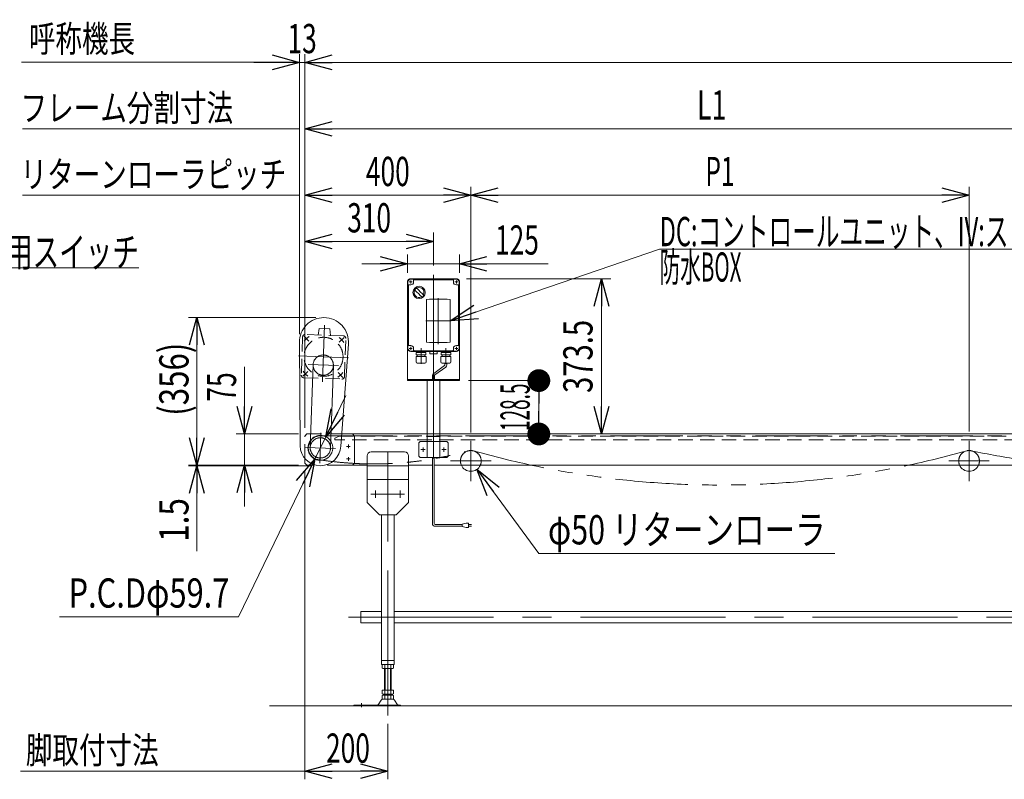
# Model space of a CAD drawing. Units: millimetres. Extents: x -4334 to 4334, y -2974 to 2973.
# Drawn here: x -2222 to 150, y -438 to 1391 of the extents above; entities that cross this region are included whole.
import ezdxf
from ezdxf.enums import TextEntityAlignment as Align

# ---------------------------------------------------------------- set-up
doc = ezdxf.new("R2010")
doc.units = ezdxf.units.MM
doc.header["$LTSCALE"] = 5.5
for name, pattern in [('CENTER', [50.8, 31.75, -6.35, 6.35, -6.35]), ('CENTERX2', [101.6, 63.5, -12.7, 12.7, -12.7]), ('DASHED2', [9.525, 6.35, -3.175]), ('PHANTOM', [63.5, 31.75, -6.35, 6.35, -6.35, 6.35, -6.35])]:
    doc.linetypes.add(name, pattern=pattern)
doc.layers.add('L-03', color=7, linetype='Continuous')
doc.layers.add('L-3', color=7, linetype='Continuous')
doc.styles.add('dcStyle0', font='ＭＳ Ｐゴシック')
doc.dimstyles.new('dc_Diam06', dxfattribs={"dimtxt": 70.4, "dimasz": 66.000042, "dimexe": 11, "dimexo": 11, "dimgap": 22, "dimtad": 2, "dimtih": 1, "dimtoh": 1, "dimdec": 1, "dimdsep": 46, "dimtxsty": 'dcStyle0', "dimblk1": 'OPEN30', "dimblk2": 'OPEN30', "dimsah": 1, "dimcen": 0.09, "dimclrd": 2, "dimclre": 2, "dimclrt": 4, "dimadec": 0, "dimazin": 2, "dimtfac": 1, "dimtdec": 4, "dimtofl": 0, "dimtmove": 0, "dimatfit": 3, "dimfxl": 1, "dimarcsym": 1})
doc.dimstyles.new('dc_Diam07', dxfattribs={"dimtxt": 70.4, "dimasz": 66.000042, "dimexe": 11, "dimexo": 11, "dimgap": 22, "dimtad": 2, "dimtih": 1, "dimtoh": 1, "dimdec": 1, "dimdsep": 46, "dimtxsty": 'dcStyle0', "dimblk1": 'OPEN30', "dimblk2": 'OPEN30', "dimsah": 1, "dimcen": 0.09, "dimclrd": 2, "dimclre": 2, "dimclrt": 4, "dimadec": 0, "dimazin": 2, "dimtfac": 1, "dimtdec": 4, "dimtmove": 0, "dimatfit": 3, "dimfxl": 1, "dimarcsym": 1})
doc.dimstyles.new('dc_Rotated', dxfattribs={"dimtxt": 70.4, "dimasz": 66.000042, "dimexe": 22, "dimexo": 11, "dimgap": 22, "dimtad": 3, "dimdsep": 46, "dimtxsty": 'dcStyle0', "dimblk1": 'OPEN30', "dimblk2": 'OPEN30', "dimsah": 1, "dimcen": 0.09, "dimclrd": 2, "dimclre": 2, "dimclrt": 2, "dimadec": 0, "dimazin": 2, "dimtfac": 1, "dimtdec": 4, "dimtmove": 0, "dimatfit": 3, "dimfxl": 1, "dimarcsym": 1})
doc.dimstyles.new('dc_Rotated_F2', dxfattribs={"dimtxt": 70.4, "dimasz": 55, "dimexe": 11, "dimexo": 11, "dimgap": 22, "dimtad": 3, "dimdsep": 46, "dimtxsty": 'dcStyle0', "dimblk1": 'DOT', "dimblk2": 'DOT', "dimsah": 1, "dimcen": 0.09, "dimse1": 1, "dimclrd": 2, "dimclre": 2, "dimclrt": 2, "dimadec": 0, "dimazin": 2, "dimtfac": 1, "dimtdec": 4, "dimtmove": 0, "dimatfit": 3, "dimfxl": 1, "dimarcsym": 1})

# ---------------------------------------------------------------- blocks, each defined once
blk = doc.blocks.new('_Open30')
at = {"color": 0, "linetype": 'ByBlock', "lineweight": -2}
for p, q in [((-1, 0.267949), (0, 0)), ((0, 0), (-1, -0.267949)), ((0, 0), (-1, 0))]:
    blk.add_line(p, q, dxfattribs=at)
blk = doc.blocks.new('DA_DIMGROUP_1')
at = {"color": 2, "linetype": 'Continuous', "lineweight": 13}
for p, q in [((-1535.3, 408.3), (-1535.3, 988.3)), ((-1135.3, 397), (-1135.3, 988.3)), ((64.7, 399), (64.7, 988.3)), ((-1535.3, 968.3), (-1135.3, 968.3)), ((-1135.3, 968.3), (64.7, 968.3))]:
    blk.add_line(p, q, dxfattribs=at)
at = {"color": 2, "xscale": 66.0000617675363, "yscale": 65.99976610092016}
for p, rotation in [((-1535.3, 968.3), 180), ((-1135.3, 968.3), 360), ((-1135.3, 968.3), 180), ((64.7, 968.3), 360)]:
    blk.add_blockref('_Open30', p, dxfattribs=dict(at, rotation=rotation))
at = {"color": 2, "style": 'dcStyle0', "width": 0.6875}
blk.add_text('400', height=70.4, dxfattribs=at).set_placement((-1388.1, 990.3), (-1282.5, 990.3), align=Align.FIT)
at = {"color": 4, "style": 'dcStyle0', "width": 0.615533}
blk.add_text('P1', height=70.4, dxfattribs=at).set_placement((-570.5, 990.3), (-500.1, 990.3), align=Align.FIT)
blk = doc.blocks.new('*D8')
at = {"color": 2, "linetype": 'Continuous', "lineweight": 13}
for p, q in [((-1680.8, 555.2), (-1680.8, 393.3)), ((-1550.3, 393.3), (-1700.8, 393.3)), ((-1680.8, 393.3), (-1680.8, 318.3)), ((-1550.3, 318.3), (-1700.8, 318.3)), ((-1680.8, 218.3), (-1680.8, 318.3))]:
    blk.add_line(p, q, dxfattribs=at)
at = {"color": 2, "xscale": 66.0000617675363, "yscale": 65.99976610092016}
for p, rotation in [((-1680.8, 393.3), 270), ((-1680.8, 318.3), 90)]:
    blk.add_blockref('_Open30', p, dxfattribs=dict(at, rotation=rotation))
at = {"color": 2, "style": 'dcStyle0', "width": 0.6875}
blk.add_text('75', height=70.4, rotation=90, dxfattribs=at).set_placement((-1700.8, 471.2), (-1700.8, 541.6), align=Align.FIT)
blk = doc.blocks.new('*D14')
at = {"color": 2, "linetype": 'Continuous', "lineweight": 13}
for p, q in [((-1509.1, 673.6), (-1815.4, 673.6)), ((-1795.4, 318.3), (-1795.4, 673.6)), ((-1550.3, 318.3), (-1815.4, 318.3))]:
    blk.add_line(p, q, dxfattribs=at)
at = {"color": 2, "xscale": 66.0000617675363, "yscale": 65.99976610092016}
for p, rotation in [((-1795.4, 673.6), 90), ((-1795.4, 318.3), 270)]:
    blk.add_blockref('_Open30', p, dxfattribs=dict(at, rotation=rotation))
at = {"color": 2, "style": 'dcStyle0', "width": 0.814823}
blk.add_text('(356)', height=70.4, rotation=90, dxfattribs=at).set_placement((-1815.4, 437.1), (-1815.4, 613.1), align=Align.FIT)
blk = doc.blocks.new('*D15')
at = {"color": 2, "linetype": 'Continuous', "lineweight": 13}
for p, q in [((-1795.4, 418.3), (-1795.4, 318.3)), ((-1550.3, 318.3), (-1815.4, 318.3)), ((-1517.8, 316.8), (-1815.4, 316.8)), ((-1795.4, 316.8), (-1795.4, 318.3)), ((-1795.4, 111.2), (-1795.4, 316.8))]:
    blk.add_line(p, q, dxfattribs=at)
at = {"color": 2, "xscale": 66.0000617675363, "yscale": 65.99976610092016}
for p, rotation in [((-1795.4, 318.3), 270), ((-1795.4, 316.8), 90)]:
    blk.add_blockref('_Open30', p, dxfattribs=dict(at, rotation=rotation))
at = {"color": 2, "style": 'dcStyle0', "width": 0.857311}
blk.add_text('1.5', height=70.4, rotation=90, dxfattribs=at).set_placement((-1815.4, 133.2), (-1815.4, 238.8), align=Align.FIT)
blk = doc.blocks.new('*D17')
at = {"color": 2, "linetype": 'Continuous', "lineweight": 13}
for p, q in [((-1535.3, 303.3), (-1535.3, -438.5)), ((-1335.3, -304.8), (-1335.3, -438.5)), ((-1535.3, -418.5), (-1335.3, -418.5))]:
    blk.add_line(p, q, dxfattribs=at)
at = {"color": 2, "xscale": 66.0000617675363, "yscale": 65.99976610092016}
for p, rotation in [((-1535.3, -418.5), 180), ((-1335.3, -418.5), 360)]:
    blk.add_blockref('_Open30', p, dxfattribs=dict(at, rotation=rotation))
at = {"color": 2, "style": 'dcStyle0', "width": 0.6875}
blk.add_text('200', height=70.4, dxfattribs=at).set_placement((-1484.1, -398.5), (-1378.5, -398.5), align=Align.FIT)
blk = doc.blocks.new('*D21')
at = {"color": 2, "linetype": 'Continuous', "lineweight": 13}
for p, q in [((-1535.3, 408.3), (-1535.3, 1148.3)), ((424.7, 413.3), (424.7, 1148.3)), ((-1535.3, 1128.3), (424.7, 1128.3))]:
    blk.add_line(p, q, dxfattribs=at)
at = {"color": 2, "xscale": 66.0000617675363, "yscale": 65.99976610092016}
for p, rotation in [((-1535.3, 1128.3), 180), ((424.7, 1128.3), 360)]:
    blk.add_blockref('_Open30', p, dxfattribs=dict(at, rotation=rotation))
at = {"color": 4, "style": 'dcStyle0', "width": 0.661565}
blk.add_text('L1', height=70.4, dxfattribs=at).set_placement((-590.5, 1150.3), (-520.1, 1150.3), align=Align.FIT)
blk = doc.blocks.new('*D28')
at = {"color": 2, "linetype": 'Continuous', "lineweight": 13}
for p, q in [((-1548.1, 633.6), (-1548.1, 1308.3)), ((-1535.3, 408.3), (-1535.3, 1308.3)), ((-1658.1, 1288.3), (-1548.1, 1288.3)), ((-1548.1, 1288.3), (-1535.3, 1288.3))]:
    blk.add_line(p, q, dxfattribs=at)
at = {"color": 2, "xscale": 66.0000617675363, "yscale": 65.99976610092016, "rotation": 360}
blk.add_blockref('_Open30', (-1548.1, 1288.3), dxfattribs=at)
at = {"color": 4, "style": 'dcStyle0', "width": 0.6875}
blk.add_text('13', height=70.4, dxfattribs=at).set_placement((-1576.9, 1310.3), (-1506.5, 1310.3), align=Align.FIT)
blk = doc.blocks.new('*D29')
at = {"color": 2, "linetype": 'Continuous', "lineweight": 13}
for p, q in [((-1535.3, 408.3), (-1535.3, 1308.3)), ((2464.7, 393.3), (2464.7, 1308.3)), ((-1535.3, 1288.3), (2464.7, 1288.3))]:
    blk.add_line(p, q, dxfattribs=at)
at = {"color": 2, "xscale": 66.0000617675363, "yscale": 65.99976610092016}
for p, rotation in [((-1535.3, 1288.3), 180), ((2464.7, 1288.3), 360)]:
    blk.add_blockref('_Open30', p, dxfattribs=dict(at, rotation=rotation))
at = {"color": 4, "style": 'dcStyle0', "width": 0.6875}
blk.add_text('呼称機長', height=70.4, dxfattribs=at).set_placement((323.9, 1310.3), (605.5, 1310.3), align=Align.FIT)
blk = doc.blocks.new('*D43')
at = {"color": 2, "linetype": 'Continuous', "lineweight": 13}
for p, q in [((-1535.3, 410.3), (-1535.3, 878.7)), ((-1225.3, 798.8), (-1225.3, 878.7)), ((-1535.3, 856.7), (-1225.3, 856.7))]:
    blk.add_line(p, q, dxfattribs=at)
at = {"color": 2, "xscale": 66.0000617675363, "yscale": 65.99976610092016}
for p, rotation in [((-1535.3, 856.7), 180), ((-1225.3, 856.7), 360)]:
    blk.add_blockref('_Open30', p, dxfattribs=dict(at, rotation=rotation))
at = {"color": 2, "style": 'dcStyle0', "width": 0.6875}
blk.add_text('310', height=70.4, dxfattribs=at).set_placement((-1433.1, 878.7), (-1327.5, 878.7), align=Align.FIT)
blk = doc.blocks.new('DC_IMAGEDIMGROUP_2')
at = {"color": 2, "linetype": 'Continuous', "lineweight": 13}
for p, q in [((-1287.8, 781.3), (-1287.8, 825.3)), ((-1162.8, 781.3), (-1162.8, 825.3)), ((-1397.8, 803.3), (-1287.8, 803.3)), ((-1287.8, 803.3), (-1162.8, 803.3)), ((-949.5, 803.3), (-1162.8, 803.3))]:
    blk.add_line(p, q, dxfattribs=at)
at = {"color": 2, "xscale": 66.0000617675363, "yscale": 65.99976610092016}
for p, rotation in [((-1287.8, 803.3), 360), ((-1162.8, 803.3), 180)]:
    blk.add_blockref('_Open30', p, dxfattribs=dict(at, rotation=rotation))
at = {"color": 2, "style": 'dcStyle0', "width": 0.6875}
blk.add_text('125', height=70.4, dxfattribs=at).set_placement((-1077.1, 825.3), (-971.5, 825.3), align=Align.FIT)
blk = doc.blocks.new('_Dot')
at = {"color": 0, "linetype": 'ByBlock', "lineweight": -2}
blk.add_line((-0.5, 0), (-1, 0), dxfattribs=at)
at = {"color": 0, "linetype": 'ByBlock', "const_width": 0.5}
blk.add_lwpolyline([(-0.25, 0, 1), (0.25, 0, 1)], format="xyb", close=True, dxfattribs=at)
blk = doc.blocks.new('*D45')
at = {"color": 2, "linetype": 'Continuous', "lineweight": 13}
for p, q in [((-1140.8, 521.8), (-949.6, 521.8)), ((-971.6, 393.3), (-971.6, 521.8))]:
    blk.add_line(p, q, dxfattribs=at)
at = {"color": 2, "xscale": 55, "yscale": 55}
for p, rotation in [((-971.6, 521.8), 90), ((-971.6, 393.3), 270)]:
    blk.add_blockref('_Dot', p, dxfattribs=dict(at, rotation=rotation))
at = {"color": 2, "style": 'dcStyle0', "width": 0.507147}
blk.add_text('128.5', height=70.4, rotation=90, dxfattribs=at).set_placement((-993.6, 400.3), (-993.6, 514.7), align=Align.FIT)
blk = doc.blocks.new('*D46')
at = {"color": 2, "linetype": 'Continuous', "lineweight": 13}
for p, q in [((-1145.8, 766.8), (-798.3, 766.8)), ((-820.3, 393.3), (-820.3, 766.8))]:
    blk.add_line(p, q, dxfattribs=at)
at = {"color": 2, "xscale": 66.0000617675363, "yscale": 65.99976610092016}
for p, rotation in [((-820.3, 766.8), 90), ((-820.3, 393.3), 270)]:
    blk.add_blockref('_Open30', p, dxfattribs=dict(at, rotation=rotation))
at = {"color": 2, "style": 'dcStyle0', "width": 0.780226}
blk.add_text('373.5', height=70.4, rotation=90, dxfattribs=at).set_placement((-842.3, 492), (-842.3, 668), align=Align.FIT)
blk = doc.blocks.new('DC_GROUP_W_FNSHOD_S_015_2_26')
at = {"color": 2, "linetype": 'Continuous', "lineweight": 13}
for p, q in [((-1185.2, 665.7), (-680.7, 838)), ((-680.7, 838), (1177.9, 838))]:
    blk.add_line(p, q, dxfattribs=at)
at = {"color": 2, "xscale": 66.0000617675363, "yscale": 65.99976610092016, "rotation": 198.84686875695}
blk.add_blockref('_Open30', (-1185.2, 665.7), dxfattribs=at)
at = {"color": 2, "style": 'dcStyle0'}
for s, width, p, p2 in [('DC:コントロールユニット、IV:スピコンインバータ、IVH:汎用インバータ', 0.641627, (-680.7, 845.5), (1177.9, 845.5)), ('防水BOX', 0.487877, (-680.7, 760.1), (-483.5, 760.1))]:
    blk.add_text(s, height=70.4, dxfattribs=dict(at, width=width)).set_placement(p, p2, align=Align.FIT)
blk = doc.blocks.new('*D67')
at = {"color": 2, "linetype": 'Continuous', "lineweight": 13}
for p, q in [((-1436.8, 485.6), (-1484.8, 386.6)), ((-1484.8, 386.6), (-1510.9, 332.9)), ((-1695.1, -47), (-1510.9, 332.9)), ((-2126.3, -47), (-1695.1, -47))]:
    blk.add_line(p, q, dxfattribs=at)
at = {"color": 2, "xscale": 66.0000617675363, "yscale": 65.99976610092016}
for p, rotation in [((-1484.8, 386.6), 244.1291366671895), ((-1510.9, 332.9), 64.12913666718946)]:
    blk.add_blockref('_Open30', p, dxfattribs=dict(at, rotation=rotation))
at = {"color": 4, "style": 'dcStyle0', "width": 0.750469}
blk.add_text('P.C.Dφ59.7', height=70.4, dxfattribs=at).set_placement((-2104.3, -25), (-1717.1, -25), align=Align.FIT)
blk = doc.blocks.new('*D68')
at = {"color": 2, "linetype": 'Continuous', "lineweight": 13}
for p, q in [((-971.6, 105.3), (-1120.6, 308.1)), ((-258.8, 105.3), (-971.6, 105.3))]:
    blk.add_line(p, q, dxfattribs=at)
at = {"color": 2, "xscale": 66.0000617675363, "yscale": 65.99976610092016, "rotation": 126.2827851451054}
blk.add_blockref('_Open30', (-1120.6, 308.1), dxfattribs=at)
at = {"color": 4, "style": 'dcStyle0', "width": 0.789462}
blk.add_text('φ50 リターンローラ', height=70.4, dxfattribs=at).set_placement((-949.6, 127.3), (-280.8, 127.3), align=Align.FIT)
blk = doc.blocks.new('DC_GROUP_W_FNSHOD_S_015_2_29')
at = {"color": 2, "linetype": 'Continuous', "lineweight": 13}
for p, q in [((-2465.4, 699.8), (-2441.9, 793.3)), ((-2441.9, 793.3), (-1935.1, 793.3))]:
    blk.add_line(p, q, dxfattribs=at)
at = {"color": 2, "xscale": 66.0000617675363, "yscale": 65.99976610092016, "rotation": 255.9240669690442}
blk.add_blockref('_Open30', (-2465.4, 699.8), dxfattribs=at)
at = {"color": 2, "style": 'dcStyle0', "width": 0.690256}
blk.add_text('K:定速用スイッチ', height=70.4, dxfattribs=at).set_placement((-2441.9, 796.3), (-1935.1, 796.3), align=Align.FIT)
blk = doc.blocks.new('DC_GROUP_W_FNSHOD_S_015_2_7')
at = {"layer": 'L-3', "color": 7, "linetype": 'Continuous', "lineweight": 13}
for p, q in [((-1287.8, 759.3), (-1287.8, 599.3)), ((-1170.3, 766.8), (-1280.3, 766.8)), ((-1273.3, 763.8), (-1273.3, 759.3)), ((-1225.3, 764.8), (-1272.3, 764.8)), ((-1178.3, 764.8), (-1225.3, 764.8)), ((-1177.3, 759.3), (-1177.3, 763.8)), ((-1162.8, 599.3), (-1162.8, 759.3)), ((-1285.8, 751.3), (-1285.8, 679.3)), ((-1280.3, 752.3), (-1284.8, 752.3)), ((-1165.8, 752.3), (-1170.3, 752.3)), ((-1164.8, 679.3), (-1164.8, 751.3)), ((-1285.8, 679.3), (-1285.8, 607.3)), ((-1164.8, 607.3), (-1164.8, 679.3)), ((-1284.8, 606.3), (-1280.3, 606.3)), ((-1273.3, 599.3), (-1273.3, 594.8)), ((-1272.3, 593.8), (-1225.3, 593.8)), ((-1225.3, 593.8), (-1178.3, 593.8)), ((-1177.3, 594.8), (-1177.3, 599.3)), ((-1170.3, 606.3), (-1165.8, 606.3)), ((-1280.3, 591.8), (-1170.3, 591.8))]:
    blk.add_line(p, q, dxfattribs=at)
at = {"layer": 'L-3', "color": 3, "linetype": 'Continuous', "lineweight": 13}
for p, q in [((-1286.8, 679.3), (-1286.8, 759.3)), ((-1225.3, 765.8), (-1280.3, 765.8)), ((-1170.3, 765.8), (-1225.3, 765.8)), ((-1163.8, 759.3), (-1163.8, 679.3)), ((-1286.8, 599.3), (-1286.8, 679.3)), ((-1163.8, 679.3), (-1163.8, 599.3)), ((-1280.3, 592.8), (-1225.3, 592.8)), ((-1225.3, 592.8), (-1170.3, 592.8))]:
    blk.add_line(p, q, dxfattribs=at)
at = {"layer": 'L-3', "color": 3, "linetype": 'CENTERX2', "lineweight": 13}
for p, q in [((-1276.7, 759.3), (-1283.9, 759.3)), ((-1280.3, 762.9), (-1280.3, 755.7)), ((-1166.7, 759.3), (-1173.9, 759.3)), ((-1170.3, 762.9), (-1170.3, 755.7)), ((-1213.8, 720.4), (-1213.8, 609.4)), ((-1243.8, 665.8), (-1183.8, 665.8)), ((-1276.7, 599.3), (-1283.9, 599.3)), ((-1280.3, 602.9), (-1280.3, 595.7)), ((-1255.3, 600.1), (-1255.3, 562.1)), ((-1225.3, 582.7), (-1225.3, 604.5)), ((-1195.3, 600.1), (-1195.3, 562.1)), ((-1166.7, 599.3), (-1173.9, 599.3)), ((-1170.3, 602.9), (-1170.3, 595.7))]:
    blk.add_line(p, q, dxfattribs=at)
at = {"layer": 'L-3', "color": 7, "linetype": 'Continuous', "lineweight": 18}
for p, q in [((-1242.5, 717.5), (-1242.5, 614)), ((-1185.2, 614), (-1185.2, 717.5)), ((-1243.2, 580.2), (-1267.4, 580.2)), ((-1267.4, 567), (-1267.4, 580.2)), ((-1243.4, 589.6), (-1267.2, 589.6)), ((-1267.2, 584.2), (-1267.2, 589.6)), ((-1243.4, 584.2), (-1267.2, 584.2)), ((-1265.4, 590.9), (-1265.4, 590.8)), ((-1264.6, 589.6), (-1263.9, 589.6)), ((-1264.5, 591.8), (-1246.2, 591.8)), ((-1264.5, 589.9), (-1246.2, 589.9)), ((-1264, 589.9), (-1264.4, 589.6)), ((-1264.3, 584.2), (-1264.3, 580.2)), ((-1246.7, 589.9), (-1246.3, 589.6)), ((-1246, 589.6), (-1246.7, 589.6)), ((-1246.3, 584.2), (-1246.3, 580.2)), ((-1245.3, 590.9), (-1245.3, 590.8)), ((-1243.4, 584.2), (-1243.4, 589.6)), ((-1243.2, 567), (-1243.2, 580.2)), ((-1225.3, 591.5), (-1233.8, 591.5)), ((-1225.3, 591.5), (-1233.8, 591.5)), ((-1233.8, 591.5), (-1233.8, 586.5)), ((-1232.8, 586), (-1233.2, 586.1)), ((-1232.8, 586), (-1225.3, 586)), ((-1225.3, 591.5), (-1216.8, 591.5)), ((-1219.3, 591.5), (-1225.3, 591.5)), ((-1217.8, 586), (-1225.3, 586)), ((-1217.8, 586), (-1217.5, 586.1)), ((-1216.8, 586.5), (-1216.8, 591.5)), ((-1183.2, 580.2), (-1207.4, 580.2)), ((-1207.4, 567), (-1207.4, 580.2)), ((-1183.4, 589.6), (-1207.2, 589.6)), ((-1207.2, 584.2), (-1207.2, 589.6)), ((-1183.4, 584.2), (-1207.2, 584.2)), ((-1205.4, 590.9), (-1205.4, 590.8)), ((-1204.6, 589.6), (-1203.9, 589.6)), ((-1204.5, 591.8), (-1186.2, 591.8)), ((-1204.5, 589.9), (-1186.2, 589.9)), ((-1204, 589.9), (-1204.4, 589.6)), ((-1204.3, 584.2), (-1204.3, 580.2)), ((-1186.7, 589.9), (-1186.3, 589.6)), ((-1186, 589.6), (-1186.7, 589.6)), ((-1186.3, 584.2), (-1186.3, 580.2)), ((-1185.3, 590.9), (-1185.3, 590.8)), ((-1183.4, 584.2), (-1183.4, 589.6)), ((-1183.2, 567), (-1183.2, 580.2)), ((-1246.2, 564), (-1264.4, 564)), ((-1263.2, 563.6), (-1263.2, 564)), ((-1247.4, 563.6), (-1263.2, 563.6)), ((-1247.4, 563.6), (-1247.4, 564)), ((-1186.2, 564), (-1204.4, 564)), ((-1203.2, 563.6), (-1203.2, 564)), ((-1187.4, 563.6), (-1203.2, 563.6)), ((-1187.4, 563.6), (-1187.4, 564))]:
    blk.add_line(p, q, dxfattribs=at)
at = {"layer": 'L-3', "color": 3, "linetype": 'Continuous', "lineweight": 18}
blk.add_circle((-1260.1, 734.1), 14.9, dxfattribs=at)
at = {"layer": 'L-3', "color": 7, "linetype": 'Continuous', "lineweight": 13}
for centre, radius, start, end in [((-1280.3, 759.3), 7.5, 90, 180), ((-1280.3, 759.3), 7, 270, 0), ((-1272.3, 763.8), 1, 90, 180), ((-1178.3, 763.8), 1, 0, 90), ((-1170.3, 759.3), 7, 180, 270), ((-1170.3, 759.3), 7.5, 0, 90), ((-1284.8, 751.3), 1, 90, 180), ((-1165.8, 751.3), 1, 0, 90), ((-1280.3, 599.3), 7.5, 180, 270), ((-1284.8, 607.3), 1, 180, 270), ((-1280.3, 599.3), 7, 0, 90), ((-1272.3, 594.8), 1, 180, 270), ((-1178.3, 594.8), 1, 270, 0), ((-1170.3, 599.3), 7, 90, 180), ((-1170.3, 599.3), 7.5, 270, 0), ((-1165.8, 607.3), 1, 270, 0)]:
    blk.add_arc(centre, radius, start, end, dxfattribs=at)
at = {"layer": 'L-3', "color": 3, "linetype": 'Continuous', "lineweight": 13}
for centre, start, end in [((-1280.3, 759.3), 90, 180), ((-1170.3, 759.3), 0, 90), ((-1280.3, 599.3), 180, 270), ((-1170.3, 599.3), 270, 0)]:
    blk.add_arc(centre, 6.5, start, end, dxfattribs=at)
at = {"layer": 'L-3', "color": 3, "linetype": 'Continuous', "lineweight": 18}
for centre, radius, start, end in [((-1260.1, 734.1), 12, 328.76, 301.24), ((-1209.7, 784.5), 75, 216.059, 220.178), ((-1290.5, 703.7), 40, 35.9313, 54.0688), ((-1310.5, 683.7), 75, 49.8222, 53.9405), ((-1229.7, 764.5), 40, 215.931, 234.069), ((-1209.7, 784.5), 75, 229.822, 235.585), ((-1310.5, 683.7), 75, 34.4151, 40.1778), ((-1260.1, 734.1), 14, 304.758, 325.242)]:
    blk.add_arc(centre, radius, start, end, dxfattribs=at)
at = {"layer": 'L-3', "color": 7, "linetype": 'Continuous', "lineweight": 18}
for centre, radius, start, end in [((-1213.8, 175.7), 542.5, 86.9691, 93.0309), ((-1213.8, 175.7), 542.5, 86.9691, 93.0309), ((-1213.8, 1155.7), 542.5, 266.9691, 273.0309), ((-1213.8, 1155.7), 542.5, 266.9691, 273.0309), ((-1264.5, 590.9), 0.9, 90, 180), ((-1264.5, 590.8), 0.9, 180, 270), ((-1246.2, 590.9), 0.9, 0, 90), ((-1246.2, 590.8), 0.9, 270, 0), ((-1232.6, 587.7), 1.74, 225.4782, 252.2327), ((-1218.1, 587.7), 1.74, 287.7673, 314.5218), ((-1204.5, 590.9), 0.9, 90, 180), ((-1204.5, 590.8), 0.9, 180, 270), ((-1186.2, 590.9), 0.9, 0, 90), ((-1186.2, 590.8), 0.9, 270, 0), ((-1264.4, 567), 3, 180, 270), ((-1246.2, 567), 3, 270, 0), ((-1204.4, 567), 3, 180, 270), ((-1186.2, 567), 3, 270, 0)]:
    blk.add_arc(centre, radius, start, end, dxfattribs=at)
blk = doc.blocks.new('DC_GROUP_W_FNSHOD_S_015_2_8')
at = {"layer": 'L-03', "color": 7, "linetype": 'Continuous', "lineweight": 13}
for p, q in [((-1287.8, 761.8), (-1287.8, 521.8)), ((-1282.8, 766.8), (-1167.8, 766.8)), ((-1162.8, 761.8), (-1162.8, 521.8)), ((-1162.8, 524.8), (-1287.8, 524.8)), ((-1287.8, 521.8), (-1162.8, 521.8)), ((-1240.3, 336.8), (-1240.3, 521.8)), ((-1210.3, 336.8), (-1210.3, 521.8)), ((-1257.3, 374.8), (-1260.3, 371.8)), ((-1260.3, 339.8), (-1260.3, 371.8)), ((-1257.3, 374.8), (-1240.3, 374.8)), ((-1210.3, 374.8), (-1193.3, 374.8)), ((-1190.3, 371.8), (-1193.3, 374.8)), ((-1190.3, 371.8), (-1190.3, 339.8)), ((-1260.3, 339.8), (-1257.3, 336.8)), ((-1193.3, 336.8), (-1257.3, 336.8)), ((-1190.3, 339.8), (-1193.3, 336.8))]:
    blk.add_line(p, q, dxfattribs=at)
at = {"layer": 'L-03', "color": 91, "linetype": 'PHANTOM', "lineweight": 13}
for p, q in [((-1283.9, 759.3), (-1276.7, 759.3)), ((-1280.3, 762.9), (-1280.3, 755.8)), ((-1173.9, 759.3), (-1166.7, 759.3)), ((-1170.3, 762.9), (-1170.3, 755.7)), ((-1283.9, 599.3), (-1276.7, 599.3)), ((-1280.3, 602.9), (-1280.3, 595.7)), ((-1173.9, 599.3), (-1167.2, 599.3)), ((-1170.3, 602.9), (-1170.3, 596.4))]:
    blk.add_line(p, q, dxfattribs=at)
at = {"layer": 'L-03', "color": 3, "linetype": 'CENTERX2', "lineweight": 13}
for p, q in [((-1225.3, 776.8), (-1225.3, 334.3)), ((-1255.6, 355.8), (-1245.1, 355.8)), ((-1250.3, 350.5), (-1250.3, 361)), ((-1205.6, 355.8), (-1195.1, 355.8)), ((-1200.3, 350.5), (-1200.3, 361))]:
    blk.add_line(p, q, dxfattribs=at)
at = {"layer": 'L-03', "color": 4, "linetype": 'DASHED2', "lineweight": 13}
blk.add_line((-1240.3, 374.8), (-1210.3, 374.8), dxfattribs=at)
at = {"layer": 'L-03', "color": 7, "linetype": 'Continuous', "lineweight": 13}
for centre, start, end in [((-1282.8, 761.8), 90, 180), ((-1167.8, 761.8), 0, 90)]:
    blk.add_arc(centre, 5, start, end, dxfattribs=at)

msp = doc.modelspace()

# ---------------------------------------------------------------- linework, layer by layer
at = {"color": 2, "linetype": 'Continuous', "lineweight": 13}
for p, q in [((-1548.141, 1288.323), (-2217.312, 1288.323)), ((-1548.141, 1128.323), (-2215.138, 1128.323)), ((-1548.141, 968.323), (-2215.138, 968.323)), ((-1535.349, -418.46), (-2219.945, -418.46))]:
    msp.add_line(p, q, dxfattribs=at)
at = {"color": 4, "linetype": 'DASHED2', "lineweight": 13}
for p, q in [((-1500.311, 647.464), (-1503.368, 631.561)), ((-1475.326, 646.592), (-1500.311, 647.464)), ((-1473.386, 630.514), (-1475.326, 646.592)), ((-1540.555, 626.856), (-1543.765, 534.912)), ((-1442.405, 629.432), (-1534.349, 632.643)), ((-1439.829, 531.283), (-1436.618, 623.227)), ((-1537.978, 528.706), (-1446.034, 525.496)), ((-1535.349, 388.28), (-1530.349, 393.28)), ((-1535.349, 334.004), (-1535.349, 388.28)), ((-1530.349, 393.28), (-1446.739, 393.28)), ((-1462.849, 383.28), (-1452.849, 388.28)), ((-1462.849, 383.28), (-1462.849, 378.78)), ((-1452.849, 388.28), (382.676, 388.28)), ((-1210.349, 393.262), (-1240.349, 393.262)), ((394.651, 378.78), (-1462.849, 378.78))]:
    msp.add_line(p, q, dxfattribs=at)
at = {"color": 3, "linetype": 'CENTERX2', "lineweight": 13}
for p, q in [((-1492.286, 519.106), (-1487.539, 655.023)), ((-1536.738, 628.984), (-1525.485, 616.917)), ((-1440.277, 625.616), (-1452.344, 614.363)), ((-1430.228, 576.975), (-1550.155, 581.163)), ((-1527.482, 560.359), (-1454.297, 557.804)), ((-1515.285, 559.933), (-1522.244, 360.632)), ((-1466.494, 558.23), (-1473.454, 358.928)), ((-1540.106, 532.523), (-1528.039, 543.776)), ((-1443.645, 529.155), (-1454.898, 541.222)), ((-1225.349, 497.568), (-1225.349, 347.906)), ((-1496.571, 396.373), (-1499.127, 323.188)), ((-1534.442, 361.058), (-1461.257, 358.502)), ((-1135.349, 377.03), (-1135.349, 279.53)), ((64.651, 377.03), (64.651, 279.53)), ((-1335.349, 350.28), (-1335.349, 198.28)), ((-1184.099, 328.28), (-1086.599, 328.28)), ((15.901, 328.28), (113.401, 328.28)), ((-1335.349, -284.809), (-1335.349, 289.191)), ((-1376.108, 248.28), (-1295.149, 248.311)), ((-1365.349, 257.291), (-1365.349, 239.277)), ((-1305.349, 257.291), (-1305.349, 239.277)), ((2271.849, -48.12), (-1441.778, -48.12)), ((-1398.349, -254.932), (-1398.349, -265.113))]:
    msp.add_line(p, q, dxfattribs=at)
at = {"color": 7, "linetype": 'Continuous', "lineweight": 13}
for p, q in [((-1548.141, 613.585), (-1546.832, 364.914)), ((-1430.376, 609.472), (-1448.87, 364.074)), ((-1446.739, 393.28), (-1240.349, 393.28)), ((-1420.349, 393.28), (-1415.349, 388.28)), ((-1415.349, 388.28), (-1415.349, 323.28)), ((-1210.349, 393.28), (2318.651, 393.28)), ((-1535.349, 323.28), (-1535.349, 334.004)), ((-1385.349, 228.28), (-1385.349, 340.28)), ((-1375.349, 350.28), (-1295.35, 350.28)), ((-1285.349, 340.28), (-1285.349, 228.28)), ((-1535.349, 323.28), (-1530.349, 318.28)), ((-1515.849, 318.28), (-1530.349, 318.28)), ((-1515.849, 318.28), (-1514.504, 319.626)), ((-1481.301, 319.732), (-1479.849, 318.28)), ((-1385.349, 318.28), (-1479.849, 318.28)), ((-1420.349, 318.28), (-1415.349, 323.28)), ((-1385.349, 316.28), (-1285.349, 316.28)), ((-1227.349, 318.28), (-1285.349, 318.28)), ((374.651, 318.28), (-1223.349, 318.28)), ((-1285.349, 283.28), (-1385.349, 283.28)), ((-1355.349, 198.28), (-1385.349, 228.28)), ((-1285.349, 228.28), (-1315.349, 198.28)), ((-1315.349, 198.28), (-1355.349, 198.28)), ((-1350.349, -161.72), (-1350.349, 198.262)), ((-1350.349, 188.277), (-1350.349, 191.277)), ((-1320.349, 198.262), (-1320.349, -161.72)), ((-1400.349, -61.72), (-1400.349, -34.52)), ((-1400.349, -34.52), (-1350.349, -34.52)), ((-1320.349, -34.52), (-1306.849, -34.52)), ((-1306.849, -34.52), (409.651, -34.52)), ((-1350.349, -61.72), (-1400.349, -61.72)), ((409.651, -61.72), (-1320.349, -61.72)), ((-1320.349, -152.72), (-1350.349, -152.72)), ((-1320.349, -161.72), (-1350.349, -161.72)), ((-1349.206, -170.838), (-1349.206, -162.601)), ((-1345.742, -161.72), (-1324.957, -161.72)), ((-1342.278, -170.838), (-1342.278, -162.601)), ((-1328.421, -162.601), (-1328.421, -170.838)), ((-1321.493, -162.601), (-1321.493, -170.838)), ((-1324.957, -171.72), (-1345.742, -171.72)), ((-1343.349, -171.72), (-1343.349, -223.72)), ((-1327.349, -223.72), (-1327.349, -171.72)), ((-1349.206, -232.838), (-1349.206, -223.72)), ((-1349.206, -223.72), (-1321.493, -223.72)), ((-1349.206, -244.838), (-1349.206, -236.601)), ((-1345.742, -233.72), (-1324.957, -233.72)), ((-1345.742, -235.72), (-1324.957, -235.72)), ((-1343.349, -233.72), (-1343.349, -235.72)), ((-1342.278, -232.838), (-1342.278, -223.72)), ((-1342.278, -244.838), (-1342.278, -236.601)), ((-1328.421, -223.72), (-1328.421, -232.838)), ((-1328.421, -236.601), (-1328.421, -244.838)), ((-1327.349, -235.72), (-1327.349, -233.72)), ((-1321.493, -223.72), (-1321.493, -232.838)), ((-1321.493, -236.601), (-1321.493, -244.838)), ((-1417.349, -259.72), (-1304.849, -259.72)), ((-1417.349, -261.72), (-1417.349, -259.72)), ((-1358.763, -258.772), (-1351.137, -247.615)), ((-1347.735, -245.72), (-1322.964, -245.72)), ((-1311.936, -258.772), (-1319.562, -247.615)), ((-1304.849, -259.72), (-1304.849, -261.72)), ((-1417.349, -261.72), (-1304.849, -261.72))]:
    msp.add_line(p, q, dxfattribs=at)
at = {"color": 140, "linetype": 'Continuous', "lineweight": 13}
for p, q in [((-1198.865, 557.84), (-1224.849, 539.18)), ((-1195.865, 554.376), (-1221.849, 535.716)), ((-1197.865, 563.599), (-1197.865, 559.572)), ((-1192.865, 563.599), (-1192.865, 559.572)), ((-1227.849, 533.984), (-1227.849, 524.599)), ((-1222.849, 533.984), (-1222.849, 524.599)), ((-1227.349, 175.376), (-1227.349, 336.762)), ((-1223.349, 177.376), (-1223.349, 336.762)), ((-1156.298, 171.376), (-1223.349, 171.376)), ((-1156.298, 175.376), (-1221.349, 175.376)), ((-1146.298, 178.376), (-1156.298, 176.376)), ((-1156.298, 176.376), (-1156.298, 170.376)), ((-1156.298, 170.376), (-1146.298, 168.376)), ((-1141.298, 178.376), (-1146.298, 178.376)), ((-1146.298, 168.376), (-1141.298, 168.376)), ((-1141.298, 168.376), (-1141.298, 178.376)), ((-1141.298, 175.376), (-1133.798, 175.376)), ((-1133.798, 171.376), (-1141.298, 171.376))]:
    msp.add_line(p, q, dxfattribs=at)
at = {"color": 140, "linetype": 'PHANTOM', "lineweight": 13}
for p, q in [((-1497.849, 388.83), (2444.652, 388.78)), ((-1240.349, 387.545), (-1210.349, 387.549))]:
    msp.add_line(p, q, dxfattribs=at)
at = {"color": 3, "linetype": 'CENTER', "lineweight": 13}
for p, q in [((-1434.849, 363.28), (-1425.849, 363.28)), ((-1430.349, 358.78), (-1430.349, 367.78)), ((-1434.849, 333.28), (-1425.849, 333.28)), ((-1430.349, 328.78), (-1430.349, 337.78))]:
    msp.add_line(p, q, dxfattribs=at)
at = {"color": 3, "linetype": 'Continuous', "lineweight": 13}
for p, q in [((-1341.849, -223.72), (-1341.849, -171.72)), ((-1328.849, -171.72), (-1328.849, -223.72)), ((-1341.849, -235.72), (-1341.849, -233.72)), ((-1328.849, -233.72), (-1328.849, -235.72)), ((2553.808, -261.72), (-1619.98, -261.72))]:
    msp.add_line(p, q, dxfattribs=at)
at = {"color": 4, "linetype": 'DASHED2', "lineweight": 13}
msp.add_circle((-1490.192, 579.069), 47, dxfattribs=at)
at = {"color": 3, "linetype": 'CENTERX2', "lineweight": 13}
for centre, radius in [((-1490.89, 559.082), 24.41), ((-1497.849, 359.78), 29.85), ((-1497.849, 359.78), 24.41)]:
    msp.add_circle(centre, radius, dxfattribs=at)
at = {"color": 7, "linetype": 'Continuous', "lineweight": 13}
for centre, radius, start, end in [((-1489.15, 614.632), 59, 90, 181.016961), ((-1489.15, 614.632), 59, 354.983039, 90), ((-1497.84, 365.784), 49, 181.016961, 270), ((-1497.84, 365.784), 49, 270, 358), ((-1375.349, 340.28), 10, 90, 180), ((-1295.35, 340.28), 10, 0, 90), ((-1135.349, 328.28), 25, 203.578178, 336.421822), ((64.651, 328.28), 25, 203.578178, 336.421822), ((-1345.742, -168.97), 7.251, 61.46099, 118.53901), ((-1335.349, -189.401), 27.682, 90, 104.494245), ((-1335.349, -189.401), 27.682, 75.505755, 90), ((-1324.957, -168.97), 7.251, 61.46099, 118.53901), ((-1345.742, -164.469), 7.251, 241.46099, 298.53901), ((-1335.349, -144.038), 27.682, 255.505755, 270), ((-1335.349, -144.038), 27.682, 270, 284.494245), ((-1324.957, -164.469), 7.251, 241.46099, 298.53901), ((-1345.742, -226.469), 7.251, 241.46099, 298.53901), ((-1345.742, -242.97), 7.251, 61.46099, 118.53901), ((-1335.349, -206.038), 27.682, 255.505755, 270), ((-1335.349, -263.401), 27.682, 90, 104.494245), ((-1335.349, -206.038), 27.682, 270, 284.494245), ((-1335.349, -263.401), 27.682, 75.505755, 90), ((-1324.957, -226.469), 7.251, 241.46099, 298.53901), ((-1324.957, -242.97), 7.251, 61.46099, 118.53901), ((-1360.464, -257.72), 2, 270, 328.258969), ((-1347.735, -249.72), 4, 90, 148.258969), ((-1345.742, -238.469), 7.251, 241.46099, 298.53901), ((-1335.349, -218.038), 27.682, 255.505755, 270), ((-1335.349, -218.038), 27.682, 270, 284.494245), ((-1324.957, -238.469), 7.251, 241.46099, 298.53901), ((-1322.964, -249.72), 4, 31.741031, 90), ((-1310.235, -257.72), 2, 211.741031, 270)]:
    msp.add_arc(centre, radius, start, end, dxfattribs=at)
at = {"color": 4, "linetype": 'DASHED2', "lineweight": 13}
for centre, radius, start, end in [((-1534.558, 626.647), 6, 88, 178), ((-1442.614, 623.436), 6, 358, 88), ((-1537.769, 534.703), 6, 178, 268), ((-1445.825, 531.492), 6, 268, 358), ((-1135.349, 328.28), 25, 0, 203.578178), ((64.651, 328.28), 25, 0, 203.578178), ((-1135.349, 328.28), 25, 336.421822, 0), ((64.651, 328.28), 25, 336.421822, 0)]:
    msp.add_arc(centre, radius, start, end, dxfattribs=at)
at = {"color": 3, "linetype": 'CENTERX2', "lineweight": 13}
for start, end in [(125.115611, 140.884389), (35.115611, 50.884389), (215.115611, 230.884389), (305.115611, 320.884389)]:
    msp.add_arc((-1490.192, 579.069), 60, start, end, dxfattribs=at)
at = {"color": 140, "linetype": 'Continuous', "lineweight": 13}
for centre, radius, start, end in [((-1199.865, 559.572), 2, 300, 0), ((-1198.865, 559.572), 6, 300, 0), ((-1221.849, 533.984), 6, 120, 180), ((-1220.849, 533.984), 2, 120, 180), ((-1223.349, 175.376), 4, 180, 270), ((-1221.349, 177.376), 2, 180, 270)]:
    msp.add_arc(centre, radius, start, end, dxfattribs=at)
at = {"color": 140, "linetype": 'PHANTOM', "lineweight": 13}
for centre, radius, start, end in [((-1497.849, 359.78), 29.05, 90, 270), ((-1135.349, 320.762), 32.5, 78.793012, 106.921224), ((-1135.349, 321.28), 32, 80, 100), ((-535.237, 2450.124), 2179.914, 254.193224, 285.821413), ((64.651, 321.28), 32, 80, 100), ((564.651, 2714.483), 2412.892, 258.175342, 281.824658)]:
    msp.add_arc(centre, radius, start, end, dxfattribs=at)
msp.add_open_spline([(-1497.849, 330.73), (-1315.009, 303.436), (-1140.906, 352.794)], degree=2, dxfattribs=at)

# ---------------------------------------------------------------- block references
at = {"linetype": 'Continuous'}
for name in ['DA_DIMGROUP_1', 'DC_GROUP_W_FNSHOD_S_015_2_26', 'DC_IMAGEDIMGROUP_2', 'DC_GROUP_W_FNSHOD_S_015_2_29']:
    msp.add_blockref(name, (0, 0), dxfattribs=at)
at = {"layer": 'L-03', "linetype": 'Continuous'}
msp.add_blockref('DC_GROUP_W_FNSHOD_S_015_2_8', (0, 0), dxfattribs=at)
at = {"layer": 'L-3', "linetype": 'Continuous'}
msp.add_blockref('DC_GROUP_W_FNSHOD_S_015_2_7', (0, 0), dxfattribs=at)

# ---------------------------------------------------------------- texts
at = {"color": 2, "style": 'dcStyle0'}
for s, width, p, p2 in [('呼称機長', 0.6875, (-2199.95, 1313.15), (-1943.95, 1313.15)), ('フレーム分割寸法', 0.7243, (-2219.945, 1146.536), (-1707.945, 1146.536)), ('リターンローラピッチ', 0.811121, (-2219.945, 986.536), (-1579.945, 986.536)), ('脚取付寸法', 0.6875, (-2207.153, -400.247), (-1887.153, -400.247))]:
    msp.add_text(s, height=64, dxfattribs=dict(at, width=width)).set_placement(p, p2, align=Align.FIT)

# ---------------------------------------------------------------- dimensions: what is measured, and where the dimension line sits
at = {"linetype": 'Continuous', "lineweight": 13}
for base, p1, p2, text, picture, middle in [((-1535.349, 1288.323), (-1548.141, 622.585), (-1535.349, 397.28), '13', '*D28', (-1541.745, 1288.323)), ((2464.651, 1288.323), (-1535.349, 397.28), (2464.651, 382.28), '呼称機長', '*D29', (464.651, 1288.323)), ((424.651, 1128.323), (-1535.349, 397.28), (424.651, 402.28), 'L1', '*D21', (-555.349, 1128.323))]:
    dim = msp.add_linear_dim(base=base, p1=p1, p2=p2, text=text, dimstyle='dc_Rotated', override={"dimtxt": 70.4, "dimasz": 66.000042, "dimexe": 20, "dimexo": 11, "dimgap": 22, "dimtad": 3, "dimtih": 0, "dimtoh": 0, "dimdec": 2, "dimlfac": 1, "dimzin": 8, "dimtxsty": 'dcStyle0', "dimblk1": 'Open30', "dimblk2": 'Open30', "dimsah": 1, "dimclrd": 2, "dimclre": 2, "dimclrt": 4, "dimazin": 2, "dimtofl": 1, "dimtolj": 0, "dimtzin": 8, "dimarcsym": 1}, dxfattribs=at)
    dim.commit()
    dim.dimension.update_dxf_attribs({"geometry": picture, "text_midpoint": middle, "dimtype": 160})
for base, p1, p2, override, picture, middle in [((-1225.349, 856.703), (-1535.349, 399.28), (-1225.349, 787.849), {"dimtxt": 70.4, "dimasz": 66.000042, "dimexe": 22, "dimexo": 11, "dimgap": 22, "dimtad": 3, "dimtih": 0, "dimtoh": 0, "dimdec": 2, "dimlfac": 1, "dimzin": 8, "dimtxsty": 'dcStyle0', "dimblk1": 'Open30', "dimblk2": 'Open30', "dimsah": 1, "dimclrd": 2, "dimclre": 2, "dimclrt": 2, "dimazin": 2, "dimtofl": 1, "dimtolj": 0, "dimtzin": 8, "dimarcsym": 1}, '*D43', (-1380.349, 856.703)), ((-1335.349, -418.46), (-1535.349, 314.28), (-1335.349, -293.809), {"dimtxt": 70.4, "dimasz": 66.000042, "dimexe": 20, "dimexo": 11, "dimgap": 20, "dimtad": 3, "dimtih": 0, "dimtoh": 0, "dimdec": 2, "dimlfac": 1, "dimzin": 8, "dimtxsty": 'dcStyle0', "dimblk1": 'Open30', "dimblk2": 'Open30', "dimsah": 1, "dimclrd": 2, "dimclre": 2, "dimclrt": 2, "dimazin": 2, "dimtofl": 1, "dimtolj": 0, "dimtzin": 8, "dimarcsym": 1}, '*D17', (-1431.35, -418.46))]:
    dim = msp.add_linear_dim(base=base, p1=p1, p2=p2, dimstyle='dc_Rotated', override=override, dxfattribs=at)
    dim.commit()
    dim.dimension.update_dxf_attribs({"geometry": picture, "text_midpoint": middle, "dimtype": 160})
for base, p1, p2, dimstyle, override, picture, middle in [((-820.307, 766.78), (-820.307, 393.28), (-1156.849, 766.78), 'dc_Rotated_F2', {"dimtxt": 70.4, "dimasz": 66.000042, "dimexe": 11, "dimexo": 11, "dimgap": 22, "dimtad": 3, "dimtih": 0, "dimtoh": 0, "dimdec": 2, "dimlfac": 1, "dimzin": 8, "dimtxsty": 'dcStyle0', "dimblk1": 'Open30', "dimblk2": 'Open30', "dimsah": 1, "dimse1": 1, "dimclrd": 2, "dimclre": 2, "dimclrt": 2, "dimazin": 2, "dimtofl": 1, "dimtolj": 0, "dimtzin": 8, "dimarcsym": 1}, '*D46', (-820.307, 580.04)), ((-1680.848, 318.28), (-1539.349, 393.28), (-1539.349, 318.28), 'dc_Rotated', {"dimtxt": 70.4, "dimasz": 66.000042, "dimexe": 20, "dimexo": 11, "dimgap": 20, "dimtad": 3, "dimtih": 0, "dimtoh": 0, "dimdec": 2, "dimlfac": 1, "dimzin": 8, "dimtxsty": 'dcStyle0', "dimblk1": 'Open30', "dimblk2": 'Open30', "dimsah": 1, "dimclrd": 2, "dimclre": 2, "dimclrt": 2, "dimazin": 2, "dimtofl": 1, "dimtolj": 0, "dimtzin": 8, "dimarcsym": 1}, '*D8', (-1680.848, 506.436)), ((-971.615, 521.78), (-971.615, 393.28), (-1151.849, 521.78), 'dc_Rotated_F2', {"dimtxt": 70.4, "dimasz": 55, "dimexe": 11, "dimexo": 11, "dimgap": 22, "dimtad": 3, "dimtih": 0, "dimtoh": 0, "dimdec": 2, "dimlfac": 1, "dimzin": 8, "dimtxsty": 'dcStyle0', "dimblk1": 'Dot', "dimblk2": 'Dot', "dimsah": 1, "dimse1": 1, "dimclrd": 2, "dimclre": 2, "dimclrt": 2, "dimazin": 2, "dimtofl": 1, "dimtolj": 0, "dimtzin": 8, "dimarcsym": 1}, '*D45', (-971.615, 457.54)), ((-1795.384, 318.28), (-1506.84, 316.784), (-1539.349, 318.28), 'dc_Rotated', {"dimtxt": 70.4, "dimasz": 66.000042, "dimexe": 20, "dimexo": 11, "dimgap": 20, "dimtad": 3, "dimtih": 0, "dimtoh": 0, "dimdec": 2, "dimlfac": 1, "dimzin": 8, "dimtxsty": 'dcStyle0', "dimblk1": 'Open30', "dimblk2": 'Open30', "dimsah": 1, "dimclrd": 2, "dimclre": 2, "dimclrt": 2, "dimazin": 2, "dimtofl": 1, "dimtolj": 0, "dimtzin": 8, "dimarcsym": 1}, '*D15', (-1795.384, 186.028))]:
    dim = msp.add_linear_dim(base=base, p1=p1, p2=p2, angle=90, dimstyle=dimstyle, override=override, dxfattribs=at)
    dim.commit()
    dim.dimension.update_dxf_attribs({"geometry": picture, "text_midpoint": middle, "dimtype": 160})
dim = msp.add_linear_dim(base=(-1795.384, 673.632), p1=(-1539.349, 318.28), p2=(-1498.15, 673.632), angle=90, text='(356)', dimstyle='dc_Rotated', override={"dimtxt": 70.4, "dimasz": 66.000042, "dimexe": 20, "dimexo": 11, "dimgap": 20, "dimtad": 3, "dimtih": 0, "dimtoh": 0, "dimdec": 2, "dimlfac": 1, "dimzin": 8, "dimtxsty": 'dcStyle0', "dimblk1": 'Open30', "dimblk2": 'Open30', "dimsah": 1, "dimclrd": 2, "dimclre": 2, "dimclrt": 2, "dimazin": 2, "dimtofl": 1, "dimtolj": 0, "dimtzin": 8, "dimarcsym": 1}, dxfattribs=at)
dim.commit()
dim.dimension.update_dxf_attribs({"geometry": '*D14', "text_midpoint": (-1795.384, 525.107), "dimtype": 160})
for p1, p2, text, dimstyle, override, picture, middle in [((-1485.174, 385.919), (-1510.525, 333.642), 'P.C.Dφ59.7', 'dc_Diam07', {"dimtxt": 70.4, "dimasz": 66.000042, "dimexe": 11, "dimexo": 11, "dimgap": 22, "dimtad": 2, "dimdec": 1, "dimlfac": 1, "dimzin": 8, "dimtxsty": 'dcStyle0', "dimblk1": 'Open30', "dimblk2": 'Open30', "dimsah": 1, "dimclrd": 2, "dimclre": 2, "dimclrt": 4, "dimazin": 2, "dimtofl": 1, "dimtolj": 0, "dimtzin": 8, "dimarcsym": 1}, '*D67', (-1910.736, -47.043)), ((-1150.144, 348.433), (-1120.555, 308.128), 'φ50 リターンローラ', 'dc_Diam06', {"dimtxt": 70.4, "dimasz": 66.000042, "dimexe": 11, "dimexo": 11, "dimgap": 22, "dimtad": 2, "dimdec": 1, "dimlfac": 1, "dimzin": 8, "dimtxsty": 'dcStyle0', "dimblk1": 'Open30', "dimblk2": 'Open30', "dimsah": 1, "dimclrd": 2, "dimclre": 2, "dimclrt": 4, "dimazin": 2, "dimtolj": 0, "dimtzin": 8, "dimarcsym": 1}, '*D68', (-615.233, 105.267))]:
    dim = msp.add_diameter_dim_2p(p1=p1, p2=p2, text=text, dimstyle=dimstyle, override=override, dxfattribs=at)
    dim.commit()
    dim.dimension.update_dxf_attribs({"geometry": picture, "text_midpoint": middle, "dimtype": 163})

doc.saveas('drawing.dxf')
